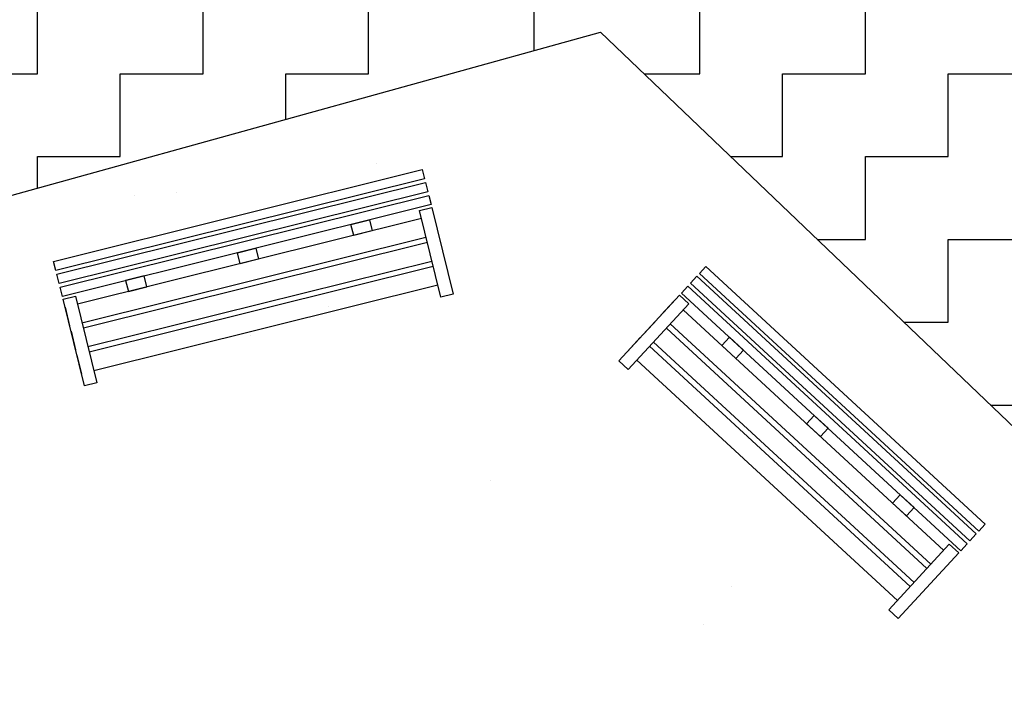
# Model space of a CAD drawing. Units: millimetres. Extents: x 8494 to 8907, y 1369 to 1588.
# Drawn here: x 8546 to 8554, y 1536 to 1541 of the extents above; entities that cross this region are included whole.
import ezdxf

# ---------------------------------------------------------------- set-up
doc = ezdxf.new("R2010")
doc.units = ezdxf.units.MM

# ---------------------------------------------------------------- blocks, each defined once
blk = doc.blocks.new('silla')
at = {"color": 7}
for p, q in [((8528.9307, 1409.2744), (8531.8447, 1409.2744)), ((8528.9307, 1409.2015), (8528.9307, 1409.2744)), ((8531.8447, 1409.2744), (8531.8447, 1409.2015)), ((8531.8447, 1409.2015), (8528.9307, 1409.2015)), ((8528.9307, 1409.1724), (8531.8447, 1409.1724)), ((8528.9307, 1409.0995), (8528.9307, 1409.1724)), ((8531.8447, 1409.1724), (8531.8447, 1409.0995)), ((8531.8447, 1409.0995), (8528.9307, 1409.0995)), ((8528.9307, 1409.0704), (8531.8447, 1409.0704)), ((8528.9307, 1408.9975), (8528.9307, 1409.0704)), ((8531.8447, 1409.0704), (8531.8447, 1408.9975)), ((8531.8447, 1408.9975), (8528.9307, 1408.9975)), ((8528.9307, 1408.2905), (8528.9307, 1408.9747)), ((8528.9307, 1408.9747), (8529.0283, 1408.9747)), ((8529.0283, 1408.9747), (8529.0283, 1408.2905)), ((8529.431, 1408.9986), (8529.431, 1408.9112)), ((8529.5767, 1408.9986), (8529.431, 1408.9986)), ((8529.5767, 1408.9112), (8529.5767, 1408.9986)), ((8530.3148, 1408.9106), (8530.3148, 1408.998)), ((8530.3148, 1408.998), (8530.4605, 1408.998)), ((8530.4605, 1408.998), (8530.4605, 1408.9106)), ((8531.2122, 1408.9112), (8531.2122, 1408.9986)), ((8531.2122, 1408.9986), (8531.3579, 1408.9986)), ((8531.3579, 1408.9986), (8531.3579, 1408.9112)), ((8531.7471, 1408.2905), (8531.7471, 1408.9747)), ((8531.7471, 1408.9747), (8531.8447, 1408.9747)), ((8531.8447, 1408.9747), (8531.8447, 1408.2905)), ((8528.9307, 1408.9112), (8528.9307, 1408.9112)), ((8528.9307, 1408.9112), (8528.9307, 1408.7655)), ((8531.7471, 1408.9112), (8529.0283, 1408.9112)), ((8529.431, 1408.9112), (8529.5767, 1408.9112)), ((8530.4605, 1408.9106), (8530.3148, 1408.9106)), ((8531.3579, 1408.9112), (8531.2122, 1408.9112)), ((8528.9307, 1408.7655), (8528.9307, 1408.7655)), ((8529.0283, 1408.7655), (8531.7471, 1408.7655)), ((8528.9307, 1408.7218), (8528.9307, 1408.7218)), ((8528.9307, 1408.7218), (8528.9307, 1408.5761)), ((8531.7471, 1408.7218), (8529.0283, 1408.7218)), ((8528.9307, 1408.5761), (8528.9307, 1408.5761)), ((8529.0283, 1408.5761), (8531.7471, 1408.5761)), ((8528.9307, 1408.5324), (8528.9307, 1408.5324)), ((8528.9307, 1408.5324), (8528.9307, 1408.3867)), ((8531.7471, 1408.5324), (8529.0283, 1408.5324)), ((8528.9307, 1408.3867), (8528.9307, 1408.3867)), ((8529.0283, 1408.3867), (8531.7471, 1408.3867)), ((8529.0283, 1408.2905), (8528.9307, 1408.2905)), ((8531.8447, 1408.2905), (8531.7471, 1408.2905))]:
    blk.add_line(p, q, dxfattribs=at)

msp = doc.modelspace()

# ---------------------------------------------------------------- hatches: boundary and pattern name
h = msp.add_hatch()
h.set_pattern_fill('ZIGZAG', color=35, scale=0.2, style=0)
h.set_pattern_definition([(0, (0, 0), (0.635, 0.635), [0.635, -0.635]), (90, (0.635, 0), (-0.635, 0.635), [0.635, -0.635])])
h.paths.add_polyline_path([(8573.5318, 1535.5595), (8578.6868, 1530.2903), (8578.6868, 1536.0102), (8574.9948, 1539.7839), (8559.7473, 1537.7972), (8551.906, 1545.2897), (8543.04, 1542.8345), (8535.962, 1536.7239), (8550.7847, 1540.8286), (8558.367, 1533.5835)])
h = msp.add_hatch()
h.set_pattern_fill('AR-SAND', color=88, scale=0.09, style=0)
h.paths.add_polyline_path([(8557.0017, 1486.2917), (8560.1833, 1486.3923, -0.38736), (8560.4746, 1487.0211), (8578.6868, 1497.5359), (8578.6868, 1530.2903), (8573.5318, 1535.5595), (8558.367, 1533.5835), (8550.7847, 1540.8286), (8535.962, 1536.7239), (8527.1589, 1529.124), (8524.2687, 1519.521), (8529.1827, 1506.0218), (8526.7257, 1496.5547), (8530.9377, 1483.5814), (8546.3106, 1481.653), (8546.3106, 1484.7552, -0.612133), (8548.1997, 1484.9725), (8550.876, 1485.2849)])
h.paths.add_polyline_path([(8541.0885, 1500.9084), (8544.1419, 1500.9103, -0.968817)], flags=16)
h.paths.add_polyline_path([(8541.082, 1509.5769), (8544.1376, 1509.5788, -0.96884)], flags=16)
h.paths.add_polyline_path([(8544.1418, 1501.0071), (8541.0885, 1501.0052, -0.968817)], flags=16)
h.paths.add_polyline_path([(8544.1376, 1509.6755), (8541.0819, 1509.6736, -0.96884)], flags=16)
h.paths.add_polyline_path([(8564.6731, 1510.2528), (8568.559, 1510.2528, -0.982905)], flags=0)
h.paths.add_polyline_path([(8544.1363, 1518.344), (8541.0724, 1518.3421, -0.968923)], flags=16)
h.paths.add_polyline_path([(8541.0724, 1518.2454), (8544.1364, 1518.2473, -0.968923)], flags=16)
h.paths.add_polyline_path([(8559.2452, 1495.5446), (8559.2452, 1525.028), (8573.9869, 1525.028), (8573.9869, 1495.5446)], flags=16)

# ---------------------------------------------------------------- linework, layer by layer
at = {"color": 35}
msp.add_lwpolyline([(8535.962, 1536.7239), (8550.7847, 1540.8286), (8558.367, 1533.5835), (8573.5318, 1535.5595), (8578.6868, 1530.2903)], dxfattribs=at)

# ---------------------------------------------------------------- block references
for p, rotation in [((610.5285, -1888.4118), 13.97643426034516), ((1326.5951, 6285.4138), 317.3150647714834)]:
    msp.add_blockref('silla', p, dxfattribs=dict(rotation=rotation))

doc.saveas('drawing.dxf')
